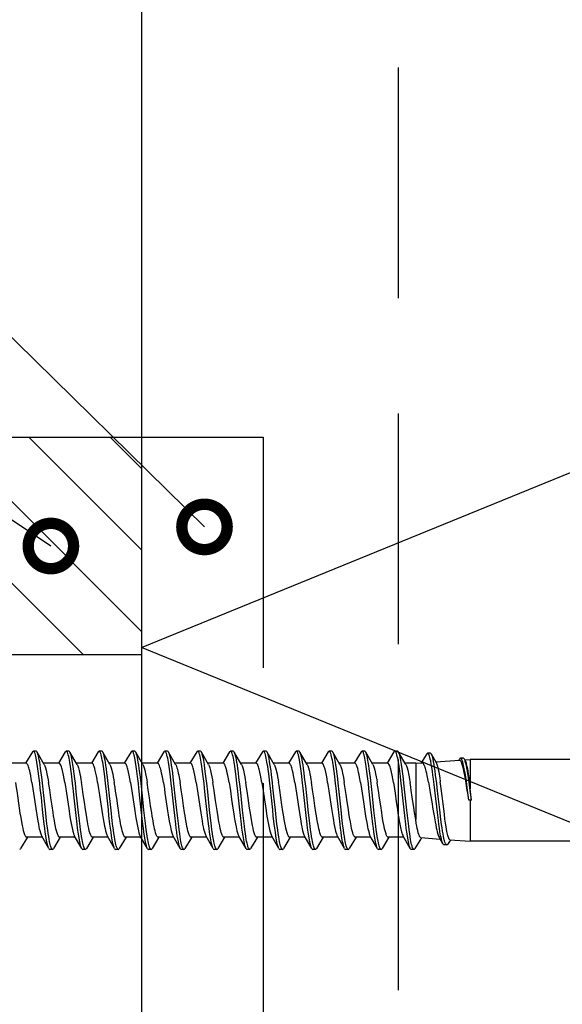
# Model space of a CAD drawing. Units: millimetres. Extents: x -185 to 14402, y -7911 to 6.
# Drawn here: x 1012 to 1042, y -1275 to -1221 of the extents above; entities that cross this region are included whole.
import ezdxf
from ezdxf import colors
from ezdxf.entities.mleader import LeaderData, LeaderLine
from ezdxf.math import Vec2, Vec3

# ---------------------------------------------------------------- set-up
doc = ezdxf.new("R2010")
doc.units = ezdxf.units.MM
doc.linetypes.add('DASHED', pattern=[19.05, 12.7, -6.35])
doc.layers.get('0').update_dxf_attribs({"color": 1})
for name, color, linetype in [('S-CONNECTORS', 7, 'Continuous'), ('S-FACADE', 7, 'Continuous'), ('S-MATERIALS', 2, 'Continuous'), ('S-TEXT', 4, 'Continuous')]:
    doc.layers.add(name, color=color, linetype=linetype)
doc.styles.get("Standard").update_dxf_attribs({"font": 'arial.ttf'})

# ---------------------------------------------------------------- blocks, each defined once
blk = doc.blocks.new('303')
at = {"layer": 'S-MATERIALS'}
h = blk.add_hatch(dxfattribs=at)
h.set_pattern_fill('ANSI31', color=256, style=0)
h.set_pattern_definition([(45, (-12, -10), (-2.24506, 2.24506), [])])
h.paths.add_polyline_path([(-12, -10), (-12, 0), (0, 0), (0, -10)])
blk.add_lwpolyline([(-12, -10), (-12, 0), (0, 0), (0, -10)], close=True)
blk = doc.blocks.new('SDT14-S19-5.5x212')
for p, q in [((4.685, 2.25), (141.905, 2.25)), ((4.031, -2.25), (141.905, -2.25))]:
    blk.add_line(p, q)
at = {"ltscale": 0.05625}
blk.add_line((141.905, 0), (141.905, 2.25), dxfattribs=at)
at = {"ltscale": 0.027916}
blk.add_line((143.019, 2.171), (141.905, 2.25), dxfattribs=at)
at = {"ltscale": 0.006913}
blk.add_line((142.993, 2.173), (143.136, 2.41), dxfattribs=at)
at = {"ltscale": 0.003746}
blk.add_line((143.193, 2.457), (143.343, 2.456), dxfattribs=at)
at = {"ltscale": 0.009949}
blk.add_line((143.401, 2.405), (143.601, 2.06), dxfattribs=at)
at = {"ltscale": 0.017562}
blk.add_line((144.585, 2.06), (144.946, 2.663), dxfattribs=at)
at = {"ltscale": 0.003742}
for p, q in [((144.998, 2.706), (145.148, 2.704)), ((150.428, 2.706), (150.578, 2.704)), ((154.048, 2.706), (154.197, 2.704)), ((155.858, 2.706), (156.008, 2.704)), ((157.668, 2.706), (157.818, 2.704)), ((161.288, 2.706), (161.438, 2.704)), ((163.098, 2.706), (163.248, 2.704)), ((144.097, -2.593), (144.247, -2.594))]:
    blk.add_line(p, q, dxfattribs=at)
at = {"ltscale": 0.019699}
blk.add_line((145.201, 2.657), (145.595, 1.975), dxfattribs=at)
at = {"ltscale": 0.018221}
for p, q in [((146.381, 2.037), (146.756, 2.662)), ((157.241, 2.037), (157.616, 2.663))]:
    blk.add_line(p, q, dxfattribs=at)
at = {"ltscale": 0.003741}
for p, q in [((146.808, 2.706), (146.958, 2.704)), ((152.238, 2.706), (152.388, 2.704)), ((159.478, 2.706), (159.628, 2.704)), ((164.908, 2.706), (165.058, 2.704)), ((145.902, -2.704), (146.052, -2.706)), ((149.522, -2.704), (149.672, -2.706)), ((151.332, -2.705), (151.482, -2.706)), ((162.192, -2.704), (162.342, -2.706))]:
    blk.add_line(p, q, dxfattribs=at)
at = {"ltscale": 0.019698}
blk.add_line((147.011, 2.657), (147.405, 1.975), dxfattribs=at)
at = {"ltscale": 0.018227}
for p, q in [((148.191, 2.037), (148.566, 2.663)), ((151.811, 2.037), (152.186, 2.663))]:
    blk.add_line(p, q, dxfattribs=at)
at = {"ltscale": 0.00374}
for p, q in [((148.618, 2.706), (148.767, 2.704)), ((147.712, -2.704), (147.862, -2.706)), ((153.142, -2.704), (153.292, -2.706)), ((156.762, -2.704), (156.912, -2.706)), ((158.572, -2.704), (158.722, -2.706)), ((160.382, -2.704), (160.532, -2.706)), ((164.002, -2.704), (164.152, -2.706)), ((165.812, -2.705), (165.962, -2.706))]:
    blk.add_line(p, q, dxfattribs=at)
at = {"ltscale": 0.019702}
for p, q in [((148.821, 2.658), (149.215, 1.975)), ((152.441, 2.658), (152.835, 1.975))]:
    blk.add_line(p, q, dxfattribs=at)
at = {"ltscale": 0.01822}
blk.add_line((150.001, 2.037), (150.376, 2.662), dxfattribs=at)
at = {"ltscale": 0.019695}
for p, q in [((150.631, 2.657), (151.025, 1.975)), ((157.871, 2.657), (158.265, 1.975)), ((165.111, 2.657), (165.505, 1.975))]:
    blk.add_line(p, q, dxfattribs=at)
at = {"ltscale": 0.018222}
for p, q in [((153.621, 2.037), (153.996, 2.663)), ((164.481, 2.037), (164.856, 2.663))]:
    blk.add_line(p, q, dxfattribs=at)
at = {"ltscale": 0.019693}
blk.add_line((154.251, 2.657), (154.645, 1.975), dxfattribs=at)
at = {"ltscale": 0.018224}
for p, q in [((155.431, 2.037), (155.806, 2.663)), ((159.051, 2.037), (159.426, 2.663)), ((162.671, 2.037), (163.046, 2.663))]:
    blk.add_line(p, q, dxfattribs=at)
at = {"ltscale": 0.019697}
blk.add_line((156.061, 2.657), (156.455, 1.975), dxfattribs=at)
at = {"ltscale": 0.0197}
for p, q in [((159.681, 2.657), (160.075, 1.975)), ((163.301, 2.658), (163.695, 1.975))]:
    blk.add_line(p, q, dxfattribs=at)
at = {"ltscale": 0.018223}
for p, q in [((160.861, 2.037), (161.236, 2.663)), ((166.291, 2.037), (166.666, 2.663))]:
    blk.add_line(p, q, dxfattribs=at)
at = {"ltscale": 0.019696}
blk.add_line((161.491, 2.657), (161.885, 1.975), dxfattribs=at)
at = {"ltscale": 0.026527}
blk.add_line((144.617, 2.058), (143.559, 2.133), dxfattribs=at)
at = {"ltscale": 0.021396}
for p, q in [((145.559, 2.038), (146.415, 2.038)), ((147.369, 2.038), (148.225, 2.038)), ((160.039, 2.038), (160.895, 2.038))]:
    blk.add_line(p, q, dxfattribs=at)
at = {"ltscale": 0.0214}
for p, q in [((149.179, 2.038), (150.035, 2.038)), ((163.659, 2.038), (164.515, 2.038)), ((155.497, -2.038), (156.353, -2.038)), ((157.307, -2.038), (158.163, -2.038)), ((159.117, -2.038), (159.973, -2.038))]:
    blk.add_line(p, q, dxfattribs=at)
at = {"ltscale": 0.021397}
for p, q in [((150.989, 2.038), (151.845, 2.038)), ((161.849, 2.038), (162.705, 2.038)), ((150.067, -2.038), (150.923, -2.038)), ((164.547, -2.038), (165.403, -2.038))]:
    blk.add_line(p, q, dxfattribs=at)
at = {"ltscale": 0.021391}
blk.add_line((152.8, 2.038), (153.655, 2.038), dxfattribs=at)
at = {"ltscale": 0.021398}
blk.add_line((154.609, 2.038), (155.465, 2.038), dxfattribs=at)
at = {"ltscale": 0.021404}
for p, q in [((156.419, 2.038), (157.276, 2.038)), ((166.357, -2.038), (167.213, -2.038))]:
    blk.add_line(p, q, dxfattribs=at)
at = {"ltscale": 0.021394}
blk.add_line((158.229, 2.038), (159.085, 2.038), dxfattribs=at)
at = {"ltscale": 0.021399}
blk.add_line((165.469, 2.038), (166.325, 2.038), dxfattribs=at)
at = {"ltscale": 0.05102}
blk.add_line((144.905, -0.977), (144.905, 1.064), dxfattribs=at)
at = {"ltscale": 0.01592}
blk.add_line((141.83, 0), (141.905, -0.632), dxfattribs=at)
at = {"ltscale": 0.001875}
for p, q in [((141.83, 0), (141.905, 0)), ((141.905, 0), (141.98, 0))]:
    blk.add_line(p, q, dxfattribs=at)
at = {"ltscale": 8.08716e-05}
blk.add_line((141.98, 0), (141.983, 0), dxfattribs=at)
at = {"ltscale": 0.011159}
blk.add_line((141.905, -1.079), (141.905, -0.632), dxfattribs=at)
at = {"ltscale": 0.011196}
blk.add_line((141.905, -0.632), (141.959, -1.077), dxfattribs=at)
at = {"ltscale": 0.029282}
blk.add_line((141.905, -2.25), (141.905, -1.079), dxfattribs=at)
at = {"ltscale": 0.026517}
blk.add_line((144.905, -2.038), (144.905, -0.977), dxfattribs=at)
at = {"ltscale": 0.032521}
blk.add_line((143.796, -2.116), (142.498, -2.208), dxfattribs=at)
at = {"ltscale": 0.013709}
blk.add_line((143.768, -2.068), (144.041, -2.543), dxfattribs=at)
at = {"ltscale": 0.014317}
blk.add_line((144.3, -2.55), (144.596, -2.059), dxfattribs=at)
at = {"ltscale": 0.008767}
blk.add_line((144.905, -2.038), (144.555, -2.062), dxfattribs=at)
at = {"ltscale": 0.0147}
blk.add_line((144.905, -2.038), (145.493, -2.038), dxfattribs=at)
at = {"ltscale": 0.019662}
blk.add_line((145.457, -1.975), (145.849, -2.657), dxfattribs=at)
at = {"ltscale": 0.018253}
blk.add_line((146.104, -2.663), (146.48, -2.037), dxfattribs=at)
at = {"ltscale": 0.021409}
blk.add_line((146.447, -2.038), (147.303, -2.038), dxfattribs=at)
at = {"ltscale": 0.019661}
for p, q in [((147.267, -1.975), (147.659, -2.657)), ((161.747, -1.975), (162.139, -2.657)), ((163.557, -1.975), (163.949, -2.657))]:
    blk.add_line(p, q, dxfattribs=at)
at = {"ltscale": 0.018254}
for p, q in [((147.914, -2.663), (148.29, -2.037)), ((158.774, -2.663), (159.15, -2.037)), ((162.394, -2.663), (162.77, -2.037))]:
    blk.add_line(p, q, dxfattribs=at)
at = {"ltscale": 0.021403}
blk.add_line((148.257, -2.038), (149.113, -2.038), dxfattribs=at)
at = {"ltscale": 0.019659}
for p, q in [((149.077, -1.975), (149.469, -2.657)), ((152.697, -1.975), (153.089, -2.657)), ((159.937, -1.975), (160.329, -2.657))]:
    blk.add_line(p, q, dxfattribs=at)
at = {"ltscale": 0.01825}
for p, q in [((149.724, -2.663), (150.1, -2.037)), ((153.344, -2.663), (153.72, -2.037))]:
    blk.add_line(p, q, dxfattribs=at)
at = {"ltscale": 0.019668}
for p, q in [((150.887, -1.975), (151.279, -2.657)), ((165.367, -1.975), (165.759, -2.657))]:
    blk.add_line(p, q, dxfattribs=at)
at = {"ltscale": 0.018257}
for p, q in [((151.534, -2.663), (151.91, -2.037)), ((155.154, -2.663), (155.53, -2.037))]:
    blk.add_line(p, q, dxfattribs=at)
at = {"ltscale": 0.021401}
blk.add_line((151.877, -2.038), (152.733, -2.038), dxfattribs=at)
at = {"ltscale": 0.021407}
blk.add_line((153.687, -2.038), (154.543, -2.038), dxfattribs=at)
at = {"ltscale": 0.019664}
blk.add_line((154.507, -1.975), (154.899, -2.657), dxfattribs=at)
at = {"ltscale": 0.01966}
blk.add_line((156.317, -1.975), (156.709, -2.657), dxfattribs=at)
at = {"ltscale": 0.018251}
blk.add_line((156.964, -2.663), (157.34, -2.037), dxfattribs=at)
at = {"ltscale": 0.019666}
blk.add_line((158.127, -1.975), (158.519, -2.657), dxfattribs=at)
at = {"ltscale": 0.018248}
blk.add_line((160.584, -2.663), (160.96, -2.037), dxfattribs=at)
at = {"ltscale": 0.021411}
blk.add_line((160.927, -2.038), (161.783, -2.038), dxfattribs=at)
at = {"ltscale": 0.021402}
blk.add_line((162.737, -2.038), (163.593, -2.038), dxfattribs=at)
at = {"ltscale": 0.018249}
blk.add_line((164.204, -2.663), (164.58, -2.037), dxfattribs=at)
at = {"ltscale": 0.018258}
blk.add_line((166.014, -2.663), (166.39, -2.037), dxfattribs=at)
at = {"ltscale": 0.007525}
blk.add_line((142.205, -2.229), (141.905, -2.25), dxfattribs=at)
at = {"ltscale": 0.002311}
blk.add_line((142.179, -2.183), (142.225, -2.264), dxfattribs=at)
at = {"ltscale": 0.003748}
blk.add_line((142.288, -2.318), (142.438, -2.32), dxfattribs=at)
at = {"ltscale": 0.001901}
blk.add_line((142.497, -2.27), (142.537, -2.205), dxfattribs=at)
at = {"ltscale": 0.003739}
blk.add_line((154.952, -2.705), (155.102, -2.706), dxfattribs=at)
for points in [[(143.019, 2.171), (143.03, 2.168), (143.041, 2.161), (143.051, 2.152), (143.06, 2.139), (143.073, 2.118), (143.085, 2.092), (143.102, 2.05), (143.119, 1.999), (143.135, 1.939), (143.152, 1.871), (143.185, 1.711), (143.207, 1.595), (143.228, 1.469), (143.26, 1.26), (143.291, 1.033), (143.326, 0.765), (143.398, 0.187), (143.451, -0.253), (143.516, -0.778), (143.549, -1.023)], [(143.193, 2.457), (143.205, 2.455), (143.217, 2.448), (143.228, 2.439), (143.239, 2.426), (143.252, 2.405), (143.265, 2.381), (143.28, 2.344), (143.296, 2.302), (143.314, 2.242), (143.332, 2.176), (143.352, 2.087), (143.373, 1.99), (143.398, 1.852), (143.423, 1.706), (143.452, 1.519), (143.479, 1.325), (143.514, 1.064), (143.58, 0.523), (143.664, -0.208), (143.719, -0.69), (143.748, -0.928), (143.806, -1.39), (143.837, -1.612), (143.865, -1.8), (143.894, -1.977), (143.922, -2.129), (143.951, -2.266), (143.969, -2.342), (143.988, -2.409), (144.002, -2.451), (144.015, -2.487), (144.028, -2.518), (144.041, -2.543)], [(143.343, 2.456), (143.352, 2.454), (143.361, 2.45), (143.372, 2.443), (143.382, 2.433), (143.401, 2.405)], [(143.401, 2.405), (143.417, 2.375), (143.432, 2.338), (143.447, 2.296), (143.461, 2.249), (143.49, 2.14), (143.51, 2.048), (143.53, 1.949), (143.568, 1.734), (143.599, 1.536), (143.628, 1.328), (143.657, 1.114), (143.712, 0.671), (143.747, 0.369), (143.818, -0.245), (143.89, -0.866), (143.927, -1.168), (143.956, -1.388), (143.985, -1.602), (144.015, -1.805), (144.047, -1.996), (144.08, -2.171), (144.1, -2.264), (144.121, -2.349), (144.141, -2.422), (144.163, -2.484), (144.185, -2.533), (144.196, -2.553), (144.207, -2.569), (144.217, -2.58), (144.228, -2.588), (144.237, -2.593), (144.247, -2.594)], [(144.998, 2.706), (145.011, 2.703), (145.024, 2.695), (145.036, 2.682), (145.048, 2.664), (145.061, 2.64), (145.074, 2.61), (145.092, 2.563), (145.108, 2.509), (145.127, 2.437), (145.146, 2.356), (145.165, 2.262), (145.183, 2.162), (145.21, 2.003), (145.235, 1.834), (145.263, 1.634), (145.29, 1.426), (145.325, 1.139), (145.392, 0.544), (145.445, 0.051), (145.498, -0.447), (145.552, -0.935), (145.58, -1.175), (145.615, -1.463), (145.651, -1.739), (145.686, -1.975), (145.722, -2.191), (145.743, -2.3), (145.764, -2.399), (145.783, -2.476), (145.803, -2.544), (145.826, -2.608), (145.837, -2.635), (145.849, -2.657)], [(145.201, 2.657), (145.216, 2.628), (145.231, 2.592), (145.245, 2.549), (145.26, 2.501), (145.288, 2.389), (145.308, 2.294), (145.328, 2.191), (145.365, 1.966), (145.396, 1.759), (145.425, 1.541), (145.453, 1.314), (145.508, 0.845), (145.544, 0.523), (145.614, -0.132), (145.671, -0.663), (145.7, -0.926), (145.746, -1.314), (145.781, -1.594), (145.818, -1.86), (145.857, -2.105), (145.877, -2.218), (145.897, -2.322), (145.918, -2.417), (145.94, -2.501), (145.964, -2.58), (145.977, -2.613), (145.989, -2.641), (146.006, -2.671), (146.024, -2.692), (146.032, -2.699), (146.041, -2.704), (146.052, -2.706)], [(146.808, 2.706), (146.821, 2.703), (146.834, 2.695), (146.846, 2.681), (146.858, 2.664), (146.872, 2.639), (146.885, 2.609), (146.902, 2.562), (146.919, 2.506), (146.938, 2.434), (146.957, 2.352), (146.976, 2.259), (146.994, 2.158), (147.021, 1.999), (147.046, 1.829), (147.074, 1.629), (147.101, 1.421), (147.135, 1.135), (147.202, 0.542), (147.286, -0.24), (147.341, -0.754), (147.399, -1.256), (147.429, -1.5), (147.461, -1.736), (147.488, -1.921), (147.516, -2.097), (147.537, -2.215), (147.558, -2.325), (147.585, -2.443), (147.612, -2.542), (147.635, -2.607), (147.647, -2.634), (147.659, -2.657)], [(147.011, 2.657), (147.026, 2.627), (147.041, 2.591), (147.056, 2.548), (147.07, 2.499), (147.098, 2.387), (147.119, 2.292), (147.138, 2.188), (147.176, 1.962), (147.207, 1.755), (147.236, 1.537), (147.264, 1.311), (147.318, 0.844), (147.353, 0.524), (147.423, -0.127), (147.48, -0.654), (147.509, -0.916), (147.554, -1.303), (147.59, -1.584), (147.627, -1.852), (147.666, -2.099), (147.686, -2.212), (147.706, -2.318), (147.727, -2.413), (147.749, -2.498), (147.773, -2.578), (147.786, -2.611), (147.799, -2.64), (147.816, -2.671), (147.833, -2.692), (147.842, -2.699), (147.851, -2.704), (147.862, -2.706)], [(148.618, 2.706), (148.631, 2.703), (148.644, 2.695), (148.656, 2.682), (148.668, 2.665), (148.681, 2.64), (148.694, 2.611), (148.711, 2.564), (148.728, 2.509), (148.747, 2.436), (148.766, 2.356), (148.785, 2.261), (148.804, 2.159), (148.83, 2), (148.856, 1.83), (148.884, 1.628), (148.911, 1.419), (148.946, 1.13), (149.013, 0.534), (149.12, -0.462), (149.172, -0.939), (149.199, -1.174), (149.235, -1.462), (149.271, -1.738), (149.306, -1.973), (149.341, -2.187), (149.362, -2.297), (149.384, -2.396), (149.403, -2.474), (149.422, -2.542), (149.445, -2.607), (149.457, -2.634), (149.469, -2.657)], [(148.821, 2.658), (148.836, 2.628), (148.851, 2.592), (148.865, 2.549), (148.88, 2.501), (148.908, 2.389), (148.928, 2.293), (148.948, 2.19), (148.986, 1.963), (149.016, 1.754), (149.046, 1.534), (149.074, 1.307), (149.129, 0.837), (149.165, 0.515), (149.235, -0.139), (149.291, -0.667), (149.321, -0.927), (149.365, -1.312), (149.401, -1.59), (149.437, -1.855), (149.476, -2.1), (149.496, -2.213), (149.516, -2.318), (149.537, -2.413), (149.559, -2.498), (149.583, -2.578), (149.596, -2.611), (149.609, -2.64), (149.626, -2.671), (149.643, -2.692), (149.652, -2.699), (149.661, -2.704), (149.672, -2.706)], [(150.428, 2.706), (150.441, 2.703), (150.454, 2.695), (150.466, 2.682), (150.478, 2.664), (150.491, 2.64), (150.504, 2.61), (150.521, 2.563), (150.538, 2.509), (150.557, 2.436), (150.576, 2.356), (150.595, 2.261), (150.614, 2.159), (150.64, 2), (150.666, 1.831), (150.694, 1.63), (150.721, 1.42), (150.756, 1.131), (150.823, 0.533), (150.907, -0.254), (150.963, -0.771), (151.022, -1.274), (151.052, -1.517), (151.083, -1.751), (151.11, -1.934), (151.137, -2.107), (151.158, -2.223), (151.179, -2.331), (151.206, -2.446), (151.233, -2.544), (151.255, -2.608), (151.267, -2.635), (151.279, -2.657)], [(150.631, 2.657), (150.646, 2.628), (150.661, 2.591), (150.675, 2.549), (150.69, 2.501), (150.718, 2.389), (150.738, 2.294), (150.758, 2.19), (150.796, 1.964), (150.826, 1.755), (150.856, 1.535), (150.884, 1.307), (150.939, 0.835), (150.975, 0.512), (151.045, -0.145), (151.102, -0.674), (151.131, -0.935), (151.177, -1.319), (151.212, -1.598), (151.248, -1.862), (151.287, -2.106), (151.307, -2.218), (151.327, -2.322), (151.348, -2.417), (151.369, -2.501), (151.394, -2.58), (151.406, -2.613), (151.419, -2.641), (151.436, -2.671), (151.453, -2.692), (151.462, -2.699), (151.471, -2.704), (151.482, -2.706)], [(152.238, 2.706), (152.251, 2.703), (152.264, 2.695), (152.276, 2.682), (152.288, 2.665), (152.301, 2.64), (152.315, 2.61), (152.332, 2.563), (152.348, 2.509), (152.367, 2.436), (152.386, 2.356), (152.405, 2.263), (152.423, 2.162), (152.45, 2.004), (152.475, 1.835), (152.503, 1.636), (152.53, 1.428), (152.564, 1.142), (152.631, 0.548), (152.713, -0.219), (152.768, -0.724), (152.796, -0.973), (152.847, -1.404), (152.874, -1.612), (152.916, -1.908), (152.949, -2.114), (152.983, -2.3), (153.002, -2.391), (153.022, -2.472), (153.037, -2.525), (153.052, -2.572), (153.07, -2.619), (153.089, -2.657)], [(152.441, 2.658), (152.456, 2.628), (152.471, 2.592), (152.485, 2.549), (152.5, 2.501), (152.528, 2.39), (152.548, 2.295), (152.568, 2.192), (152.605, 1.966), (152.636, 1.76), (152.665, 1.542), (152.693, 1.316), (152.748, 0.848), (152.783, 0.527), (152.853, -0.126), (152.91, -0.657), (152.94, -0.921), (152.985, -1.308), (153.021, -1.589), (153.057, -1.856), (153.096, -2.102), (153.116, -2.215), (153.137, -2.32), (153.158, -2.416), (153.179, -2.501), (153.204, -2.579), (153.216, -2.612), (153.229, -2.641), (153.246, -2.671), (153.263, -2.692), (153.272, -2.699), (153.281, -2.704), (153.292, -2.706)], [(154.048, 2.706), (154.061, 2.703), (154.074, 2.695), (154.086, 2.682), (154.098, 2.664), (154.112, 2.639), (154.125, 2.609), (154.142, 2.562), (154.159, 2.507), (154.178, 2.434), (154.196, 2.353), (154.216, 2.259), (154.234, 2.157), (154.261, 1.998), (154.286, 1.828), (154.314, 1.628), (154.341, 1.42), (154.376, 1.133), (154.442, 0.539), (154.526, -0.244), (154.582, -0.759), (154.64, -1.261), (154.67, -1.505), (154.702, -1.741), (154.728, -1.925), (154.756, -2.1), (154.777, -2.218), (154.799, -2.328), (154.825, -2.444), (154.853, -2.543), (154.875, -2.608), (154.887, -2.635), (154.899, -2.657)], [(154.251, 2.657), (154.266, 2.627), (154.281, 2.591), (154.296, 2.548), (154.31, 2.499), (154.338, 2.387), (154.359, 2.291), (154.378, 2.187), (154.416, 1.961), (154.447, 1.753), (154.476, 1.535), (154.504, 1.308), (154.559, 0.84), (154.594, 0.519), (154.664, -0.133), (154.721, -0.66), (154.75, -0.922), (154.795, -1.309), (154.831, -1.59), (154.868, -1.857), (154.906, -2.103), (154.926, -2.216), (154.947, -2.321), (154.968, -2.416), (154.989, -2.5), (155.014, -2.579), (155.026, -2.613), (155.039, -2.641), (155.056, -2.671), (155.073, -2.692), (155.082, -2.699), (155.091, -2.704), (155.102, -2.706)], [(155.858, 2.706), (155.871, 2.703), (155.884, 2.695), (155.896, 2.682), (155.908, 2.664), (155.921, 2.64), (155.935, 2.61), (155.952, 2.562), (155.969, 2.507), (155.988, 2.434), (156.006, 2.353), (156.026, 2.259), (156.044, 2.156), (156.071, 1.996), (156.097, 1.826), (156.125, 1.624), (156.152, 1.414), (156.187, 1.125), (156.254, 0.528), (156.36, -0.469), (156.413, -0.944), (156.44, -1.177), (156.475, -1.465), (156.511, -1.74), (156.546, -1.974), (156.581, -2.188), (156.602, -2.297), (156.624, -2.397), (156.643, -2.474), (156.662, -2.542), (156.685, -2.607), (156.697, -2.634), (156.709, -2.657)], [(156.061, 2.657), (156.076, 2.628), (156.091, 2.591), (156.105, 2.548), (156.12, 2.5), (156.148, 2.387), (156.169, 2.291), (156.188, 2.187), (156.226, 1.96), (156.257, 1.75), (156.286, 1.53), (156.315, 1.303), (156.37, 0.833), (156.405, 0.512), (156.475, -0.143), (156.532, -0.669), (156.561, -0.93), (156.606, -1.313), (156.641, -1.591), (156.677, -1.856), (156.716, -2.1), (156.736, -2.213), (156.756, -2.318), (156.777, -2.413), (156.799, -2.498), (156.823, -2.578), (156.836, -2.611), (156.849, -2.64), (156.866, -2.671), (156.883, -2.692), (156.892, -2.699), (156.901, -2.704), (156.912, -2.706)], [(157.668, 2.706), (157.681, 2.703), (157.694, 2.695), (157.706, 2.682), (157.718, 2.665), (157.731, 2.641), (157.744, 2.611), (157.761, 2.564), (157.778, 2.51), (157.797, 2.438), (157.815, 2.358), (157.834, 2.264), (157.853, 2.163), (157.88, 2.005), (157.905, 1.836), (157.933, 1.636), (157.96, 1.427), (157.995, 1.139), (158.062, 0.543), (158.146, -0.245), (158.203, -0.763), (158.261, -1.268), (158.291, -1.512), (158.322, -1.746), (158.349, -1.93), (158.377, -2.103), (158.398, -2.22), (158.419, -2.329), (158.445, -2.445), (158.473, -2.543), (158.495, -2.608), (158.507, -2.635), (158.519, -2.657)], [(157.871, 2.657), (157.886, 2.628), (157.901, 2.592), (157.915, 2.55), (157.929, 2.502), (157.957, 2.391), (157.978, 2.296), (157.997, 2.193), (158.035, 1.968), (158.066, 1.76), (158.095, 1.541), (158.124, 1.314), (158.178, 0.843), (158.214, 0.521), (158.284, -0.136), (158.341, -0.666), (158.371, -0.928), (158.416, -1.313), (158.451, -1.592), (158.488, -1.858), (158.526, -2.103), (158.546, -2.215), (158.566, -2.32), (158.587, -2.415), (158.609, -2.5), (158.634, -2.579), (158.646, -2.612), (158.659, -2.641), (158.676, -2.671), (158.693, -2.692), (158.702, -2.699), (158.711, -2.704), (158.722, -2.706)], [(159.478, 2.706), (159.491, 2.703), (159.504, 2.695), (159.516, 2.682), (159.528, 2.664), (159.542, 2.64), (159.555, 2.61), (159.572, 2.563), (159.589, 2.508), (159.608, 2.435), (159.626, 2.355), (159.645, 2.261), (159.664, 2.16), (159.69, 2.001), (159.716, 1.832), (159.744, 1.632), (159.77, 1.423), (159.805, 1.136), (159.872, 0.541), (159.956, -0.245), (160.013, -0.764), (160.071, -1.27), (160.101, -1.514), (160.133, -1.749), (160.159, -1.932), (160.187, -2.104), (160.208, -2.222), (160.229, -2.331), (160.256, -2.446), (160.283, -2.544), (160.306, -2.608), (160.317, -2.635), (160.329, -2.657)], [(159.681, 2.657), (159.696, 2.628), (159.711, 2.591), (159.725, 2.549), (159.74, 2.5), (159.768, 2.389), (159.788, 2.293), (159.808, 2.19), (159.846, 1.964), (159.876, 1.757), (159.905, 1.538), (159.934, 1.312), (159.988, 0.842), (160.024, 0.52), (160.094, -0.135), (160.151, -0.665), (160.181, -0.928), (160.226, -1.316), (160.261, -1.596), (160.298, -1.861), (160.337, -2.107), (160.357, -2.219), (160.377, -2.324), (160.398, -2.418), (160.42, -2.502), (160.444, -2.581), (160.457, -2.613), (160.469, -2.642), (160.486, -2.672), (160.504, -2.692), (160.512, -2.699), (160.521, -2.704), (160.532, -2.706)], [(161.288, 2.706), (161.301, 2.703), (161.314, 2.695), (161.326, 2.682), (161.338, 2.664), (161.352, 2.639), (161.365, 2.609), (161.382, 2.562), (161.399, 2.506), (161.418, 2.434), (161.437, 2.352), (161.456, 2.258), (161.474, 2.157), (161.501, 1.998), (161.527, 1.828), (161.554, 1.628), (161.581, 1.42), (161.616, 1.133), (161.682, 0.54), (161.766, -0.242), (161.822, -0.756), (161.879, -1.258), (161.91, -1.502), (161.941, -1.737), (161.968, -1.922), (161.996, -2.097), (162.017, -2.216), (162.038, -2.326), (162.065, -2.443), (162.092, -2.542), (162.115, -2.608), (162.127, -2.634), (162.139, -2.657)], [(161.491, 2.657), (161.506, 2.627), (161.521, 2.591), (161.536, 2.548), (161.55, 2.499), (161.578, 2.387), (161.599, 2.291), (161.618, 2.188), (161.656, 1.961), (161.687, 1.754), (161.716, 1.536), (161.744, 1.31), (161.799, 0.842), (161.834, 0.522), (161.903, -0.13), (161.96, -0.656), (161.989, -0.918), (162.035, -1.305), (162.07, -1.586), (162.107, -1.853), (162.146, -2.1), (162.166, -2.213), (162.186, -2.318), (162.207, -2.414), (162.229, -2.499), (162.253, -2.578), (162.266, -2.612), (162.279, -2.64), (162.296, -2.671), (162.313, -2.692), (162.322, -2.699), (162.331, -2.704), (162.342, -2.706)], [(163.098, 2.706), (163.111, 2.703), (163.124, 2.695), (163.136, 2.682), (163.148, 2.665), (163.161, 2.64), (163.174, 2.611), (163.191, 2.564), (163.208, 2.509), (163.227, 2.436), (163.246, 2.356), (163.265, 2.261), (163.284, 2.159), (163.31, 2), (163.336, 1.83), (163.364, 1.628), (163.391, 1.419), (163.426, 1.13), (163.493, 0.534), (163.546, 0.038), (163.6, -0.462), (163.652, -0.939), (163.679, -1.174), (163.715, -1.463), (163.751, -1.738), (163.786, -1.973), (163.821, -2.187), (163.842, -2.297), (163.864, -2.396), (163.883, -2.474), (163.902, -2.542), (163.925, -2.607), (163.937, -2.634), (163.949, -2.657)], [(163.301, 2.658), (163.316, 2.628), (163.331, 2.592), (163.345, 2.549), (163.36, 2.501), (163.388, 2.389), (163.408, 2.293), (163.428, 2.189), (163.466, 1.963), (163.496, 1.754), (163.526, 1.534), (163.554, 1.307), (163.609, 0.837), (163.645, 0.515), (163.715, -0.139), (163.771, -0.667), (163.801, -0.928), (163.845, -1.312), (163.881, -1.59), (163.917, -1.855), (163.956, -2.1), (163.976, -2.213), (163.996, -2.318), (164.017, -2.413), (164.039, -2.498), (164.063, -2.578), (164.076, -2.611), (164.089, -2.64), (164.106, -2.671), (164.123, -2.692), (164.132, -2.699), (164.141, -2.704), (164.152, -2.706)], [(164.908, 2.706), (164.921, 2.703), (164.934, 2.695), (164.946, 2.682), (164.958, 2.664), (164.971, 2.64), (164.984, 2.61), (165.001, 2.563), (165.018, 2.509), (165.037, 2.436), (165.056, 2.356), (165.075, 2.261), (165.094, 2.159), (165.12, 2), (165.146, 1.831), (165.174, 1.63), (165.201, 1.42), (165.236, 1.131), (165.303, 0.533), (165.387, -0.254), (165.443, -0.771), (165.501, -1.274), (165.532, -1.517), (165.563, -1.751), (165.59, -1.934), (165.617, -2.107), (165.638, -2.223), (165.659, -2.331), (165.686, -2.446), (165.713, -2.544), (165.735, -2.608), (165.747, -2.635), (165.759, -2.657)], [(165.111, 2.657), (165.126, 2.628), (165.141, 2.591), (165.155, 2.549), (165.17, 2.501), (165.198, 2.389), (165.218, 2.294), (165.238, 2.19), (165.276, 1.964), (165.306, 1.755), (165.336, 1.535), (165.364, 1.307), (165.419, 0.835), (165.455, 0.512), (165.525, -0.145), (165.582, -0.674), (165.611, -0.935), (165.657, -1.319), (165.692, -1.598), (165.728, -1.862), (165.767, -2.106), (165.787, -2.218), (165.807, -2.322), (165.828, -2.417), (165.849, -2.501), (165.874, -2.58), (165.886, -2.613), (165.899, -2.641), (165.916, -2.671), (165.933, -2.692), (165.942, -2.699), (165.951, -2.704), (165.962, -2.706)], [(144.202, -1.001), (144.142, -0.659), (144.082, -0.296), (144.021, 0.091), (143.957, 0.489), (143.896, 0.857), (143.837, 1.189), (143.804, 1.356), (143.772, 1.51), (143.745, 1.627), (143.718, 1.733), (143.679, 1.869), (143.66, 1.927), (143.64, 1.979), (143.62, 2.023), (143.601, 2.06)], [(144.617, 2.058), (144.627, 2.056), (144.636, 2.052), (144.646, 2.045), (144.655, 2.036), (144.674, 2.011), (144.687, 1.99), (144.699, 1.965), (144.715, 1.926), (144.732, 1.881), (144.76, 1.786), (144.789, 1.673), (144.815, 1.556), (144.841, 1.426), (144.873, 1.253), (144.905, 1.064)], [(146.135, -0.977), (146.08, -0.632), (146.044, -0.395), (145.973, 0.092), (145.911, 0.509), (145.88, 0.712), (145.833, 1.007), (145.797, 1.215), (145.76, 1.408), (145.722, 1.583), (145.684, 1.735), (145.665, 1.802), (145.646, 1.861), (145.621, 1.925), (145.595, 1.975)], [(146.415, 2.038), (146.431, 2.034), (146.447, 2.025), (146.463, 2.01), (146.475, 1.994), (146.487, 1.976), (146.505, 1.941), (146.523, 1.9), (146.54, 1.853), (146.558, 1.799), (146.592, 1.675), (146.618, 1.564), (146.645, 1.444), (146.676, 1.284), (146.707, 1.113), (146.75, 0.854), (146.778, 0.674), (146.834, 0.302), (146.895, -0.115), (146.957, -0.536), (147.019, -0.934), (147.026, -0.977)], [(147.945, -0.977), (147.89, -0.634), (147.854, -0.395), (147.783, 0.09), (147.705, 0.617), (147.665, 0.868), (147.636, 1.05), (147.605, 1.223), (147.559, 1.463), (147.535, 1.572), (147.511, 1.673), (147.476, 1.798), (147.459, 1.852), (147.441, 1.9), (147.423, 1.941), (147.405, 1.975)], [(148.225, 2.038), (148.235, 2.036), (148.245, 2.033), (148.254, 2.027), (148.264, 2.019), (148.284, 1.996), (148.296, 1.977), (148.309, 1.954), (148.325, 1.918), (148.342, 1.876), (148.372, 1.784), (148.402, 1.676), (148.432, 1.55), (148.462, 1.409), (148.503, 1.189), (148.543, 0.955), (148.583, 0.704), (148.614, 0.5), (148.674, 0.095), (148.736, -0.325), (148.802, -0.761), (148.836, -0.977)], [(149.754, -0.977), (149.718, -0.748), (149.682, -0.513), (149.611, -0.03), (149.539, 0.457), (149.471, 0.897), (149.436, 1.103), (149.405, 1.275), (149.374, 1.437), (149.335, 1.614), (149.316, 1.693), (149.296, 1.765), (149.269, 1.85), (149.242, 1.92), (149.229, 1.95), (149.215, 1.975)], [(150.035, 2.038), (150.051, 2.034), (150.067, 2.025), (150.083, 2.01), (150.095, 1.995), (150.107, 1.976), (150.124, 1.943), (150.142, 1.902), (150.16, 1.855), (150.177, 1.801), (150.211, 1.678), (150.238, 1.568), (150.264, 1.448), (150.295, 1.288), (150.326, 1.116), (150.37, 0.854), (150.398, 0.673), (150.454, 0.299), (150.518, -0.135), (150.582, -0.567), (150.646, -0.977)], [(151.565, -0.977), (151.51, -0.635), (151.475, -0.397), (151.403, 0.088), (151.331, 0.573), (151.295, 0.807), (151.239, 1.142), (151.209, 1.309), (151.178, 1.464), (151.157, 1.564), (151.135, 1.656), (151.099, 1.789), (151.081, 1.846), (151.062, 1.896), (151.044, 1.94), (151.025, 1.975)], [(151.845, 2.038), (151.861, 2.034), (151.878, 2.025), (151.894, 2.009), (151.906, 1.993), (151.918, 1.974), (151.936, 1.94), (151.954, 1.898), (151.972, 1.849), (151.989, 1.794), (152.024, 1.668), (152.053, 1.545), (152.082, 1.41), (152.114, 1.239), (152.146, 1.057), (152.188, 0.801), (152.216, 0.623), (152.27, 0.259), (152.331, -0.156), (152.389, -0.55), (152.434, -0.835), (152.457, -0.977)], [(153.375, -0.977), (153.338, -0.749), (153.302, -0.512), (153.23, -0.026), (153.158, 0.461), (153.096, 0.866), (153.064, 1.059), (153.015, 1.33), (152.978, 1.513), (152.94, 1.675), (152.906, 1.799), (152.888, 1.853), (152.871, 1.9), (152.853, 1.941), (152.835, 1.975)], [(153.655, 2.038), (153.671, 2.034), (153.687, 2.025), (153.703, 2.01), (153.715, 1.995), (153.727, 1.976), (153.745, 1.942), (153.762, 1.901), (153.78, 1.853), (153.798, 1.799), (153.832, 1.674), (153.864, 1.541), (153.895, 1.394), (153.935, 1.18), (153.974, 0.949), (154.013, 0.704), (154.054, 0.438), (154.135, -0.118), (154.193, -0.509), (154.222, -0.701), (154.267, -0.977)], [(155.185, -0.977), (155.149, -0.752), (155.113, -0.519), (155.042, -0.037), (154.971, 0.443), (154.923, 0.755), (154.899, 0.908), (154.862, 1.129), (154.831, 1.299), (154.8, 1.456), (154.775, 1.573), (154.749, 1.679), (154.715, 1.802), (154.698, 1.854), (154.68, 1.901), (154.663, 1.942), (154.645, 1.975)], [(155.465, 2.038), (155.475, 2.036), (155.485, 2.033), (155.495, 2.027), (155.504, 2.019), (155.524, 1.996), (155.537, 1.976), (155.549, 1.953), (155.566, 1.917), (155.582, 1.875), (155.613, 1.782), (155.642, 1.674), (155.671, 1.553), (155.7, 1.414), (155.731, 1.255), (155.761, 1.085), (155.789, 0.917), (155.845, 0.565), (155.926, 0.014), (156.007, -0.537), (156.042, -0.761), (156.076, -0.977)], [(156.994, -0.977), (156.958, -0.749), (156.922, -0.514), (156.851, -0.032), (156.78, 0.454), (156.743, 0.691), (156.707, 0.921), (156.67, 1.14), (156.639, 1.307), (156.609, 1.462), (156.585, 1.573), (156.56, 1.674), (156.526, 1.799), (156.508, 1.852), (156.491, 1.9), (156.473, 1.941), (156.455, 1.975)], [(157.276, 2.038), (157.291, 2.034), (157.307, 2.025), (157.323, 2.01), (157.335, 1.995), (157.347, 1.976), (157.364, 1.943), (157.382, 1.902), (157.399, 1.855), (157.417, 1.802), (157.451, 1.679), (157.477, 1.571), (157.503, 1.452), (157.534, 1.293), (157.565, 1.121), (157.609, 0.859), (157.638, 0.676), (157.694, 0.302), (157.758, -0.133), (157.822, -0.566), (157.886, -0.977)], [(158.805, -0.977), (158.75, -0.634), (158.714, -0.396), (158.643, 0.09), (158.571, 0.576), (158.535, 0.809), (158.479, 1.144), (158.449, 1.31), (158.418, 1.465), (158.397, 1.565), (158.375, 1.657), (158.339, 1.789), (158.321, 1.846), (158.302, 1.897), (158.284, 1.94), (158.265, 1.975)], [(159.085, 2.038), (159.101, 2.034), (159.117, 2.025), (159.133, 2.01), (159.145, 1.994), (159.157, 1.976), (159.175, 1.942), (159.193, 1.901), (159.21, 1.853), (159.228, 1.8), (159.262, 1.676), (159.287, 1.572), (159.311, 1.459), (159.342, 1.302), (159.373, 1.133), (159.417, 0.868), (159.447, 0.683), (159.504, 0.302), (159.568, -0.133), (159.632, -0.567), (159.697, -0.977)], [(160.615, -0.977), (160.578, -0.749), (160.542, -0.513), (160.47, -0.027), (160.398, 0.46), (160.336, 0.865), (160.304, 1.058), (160.255, 1.329), (160.218, 1.513), (160.18, 1.675), (160.146, 1.799), (160.128, 1.853), (160.111, 1.9), (160.093, 1.941), (160.075, 1.975)], [(160.895, 2.038), (160.911, 2.034), (160.927, 2.025), (160.943, 2.01), (160.955, 1.994), (160.967, 1.976), (160.985, 1.941), (161.003, 1.9), (161.02, 1.853), (161.038, 1.799), (161.072, 1.675), (161.098, 1.564), (161.125, 1.443), (161.156, 1.283), (161.187, 1.111), (161.23, 0.853), (161.258, 0.673), (161.314, 0.302), (161.375, -0.117), (161.433, -0.509), (161.462, -0.7), (161.506, -0.977)], [(162.425, -0.977), (162.371, -0.638), (162.335, -0.402), (162.265, 0.079), (162.193, 0.565), (162.157, 0.798), (162.12, 1.02), (162.084, 1.231), (162.046, 1.427), (162.018, 1.56), (161.989, 1.679), (161.955, 1.801), (161.938, 1.854), (161.92, 1.901), (161.903, 1.942), (161.885, 1.975)], [(162.705, 2.038), (162.715, 2.036), (162.725, 2.033), (162.734, 2.027), (162.744, 2.019), (162.764, 1.996), (162.776, 1.977), (162.789, 1.954), (162.805, 1.918), (162.822, 1.877), (162.852, 1.785), (162.882, 1.676), (162.912, 1.55), (162.942, 1.408), (162.983, 1.189), (163.023, 0.954), (163.063, 0.704), (163.094, 0.501), (163.154, 0.097), (163.216, -0.325), (163.282, -0.761), (163.316, -0.977)], [(164.234, -0.977), (164.198, -0.749), (164.162, -0.513), (164.091, -0.031), (164.019, 0.456), (163.951, 0.897), (163.916, 1.104), (163.885, 1.275), (163.854, 1.435), (163.815, 1.612), (163.796, 1.692), (163.776, 1.764), (163.749, 1.85), (163.722, 1.92), (163.709, 1.95), (163.695, 1.975)], [(164.515, 2.038), (164.531, 2.034), (164.547, 2.025), (164.563, 2.01), (164.575, 1.995), (164.587, 1.976), (164.604, 1.943), (164.622, 1.902), (164.64, 1.855), (164.657, 1.801), (164.691, 1.678), (164.718, 1.568), (164.743, 1.448), (164.775, 1.288), (164.806, 1.116), (164.85, 0.854), (164.878, 0.673), (164.934, 0.299), (164.998, -0.135), (165.062, -0.567), (165.126, -0.977)], [(166.045, -0.977), (165.99, -0.635), (165.955, -0.397), (165.883, 0.088), (165.811, 0.573), (165.775, 0.807), (165.719, 1.142), (165.689, 1.309), (165.658, 1.464), (165.637, 1.564), (165.615, 1.656), (165.579, 1.789), (165.561, 1.846), (165.542, 1.896), (165.524, 1.94), (165.505, 1.975)], [(166.325, 2.038), (166.341, 2.034), (166.357, 2.025), (166.373, 2.01), (166.385, 1.995), (166.397, 1.976), (166.415, 1.942), (166.432, 1.901), (166.45, 1.854), (166.467, 1.8), (166.502, 1.676), (166.533, 1.544), (166.564, 1.397), (166.604, 1.183), (166.644, 0.952), (166.683, 0.706), (166.724, 0.435), (166.806, -0.121), (166.864, -0.511), (166.893, -0.702), (166.937, -0.977)], [(144.905, 1.064), (144.968, 0.673), (145.01, 0.396), (145.093, -0.167), (145.147, -0.536), (145.175, -0.715), (145.217, -0.977)], [(141.83, 0), (141.918, -0.679), (141.963, -1.011), (141.998, -1.253), (142.034, -1.484), (142.072, -1.702), (142.112, -1.9), (142.132, -1.99), (142.153, -2.071), (142.171, -2.131), (142.189, -2.184), (142.207, -2.228), (142.225, -2.264)], [(141.98, 0), (142.069, -0.69), (142.115, -1.027), (142.151, -1.272), (142.188, -1.507), (142.226, -1.726), (142.246, -1.829), (142.267, -1.925), (142.288, -2.014), (142.31, -2.094), (142.327, -2.15), (142.344, -2.199), (142.358, -2.23), (142.371, -2.257), (142.387, -2.283), (142.403, -2.303), (142.42, -2.315), (142.429, -2.318), (142.438, -2.32)], [(142.179, -2.183), (142.163, -2.15), (142.146, -2.108), (142.132, -2.064), (142.117, -2.013), (142.099, -1.939), (142.08, -1.853), (142.058, -1.737), (142.036, -1.608), (142.008, -1.433), (141.981, -1.242), (141.959, -1.077)], [(142.147, -1.07), (142.2, -1.37), (142.227, -1.507), (142.253, -1.633), (142.289, -1.784), (142.324, -1.914), (142.342, -1.971), (142.359, -2.022), (142.388, -2.091), (142.403, -2.122), (142.419, -2.149), (142.431, -2.167), (142.443, -2.181), (142.461, -2.197), (142.48, -2.206), (142.498, -2.208)], [(143.768, -2.068), (143.75, -2.032), (143.732, -1.985), (143.715, -1.933), (143.698, -1.873), (143.679, -1.792), (143.659, -1.7), (143.634, -1.571), (143.61, -1.429), (143.58, -1.235), (143.549, -1.023)], [(144.202, -1.001), (144.237, -1.185), (144.271, -1.356), (144.299, -1.481), (144.326, -1.596), (144.368, -1.747), (144.388, -1.813), (144.409, -1.871), (144.43, -1.922), (144.45, -1.965), (144.477, -2.009), (144.49, -2.026), (144.503, -2.04), (144.52, -2.053), (144.538, -2.061), (144.555, -2.062)], [(145.457, -1.975), (145.438, -1.939), (145.42, -1.895), (145.401, -1.843), (145.383, -1.785), (145.347, -1.651), (145.325, -1.557), (145.304, -1.457), (145.273, -1.298), (145.242, -1.128), (145.217, -0.977)], [(146.135, -0.977), (146.17, -1.185), (146.206, -1.378), (146.243, -1.554), (146.28, -1.708), (146.299, -1.777), (146.318, -1.838), (146.337, -1.892), (146.356, -1.938), (146.379, -1.981), (146.39, -1.998), (146.401, -2.012), (146.416, -2.026), (146.432, -2.035), (146.447, -2.038)], [(147.267, -1.975), (147.248, -1.938), (147.23, -1.894), (147.211, -1.843), (147.193, -1.785), (147.157, -1.649), (147.135, -1.557), (147.114, -1.457), (147.083, -1.298), (147.052, -1.127), (147.026, -0.977)], [(147.945, -0.977), (147.996, -1.273), (148.021, -1.405), (148.047, -1.527), (148.073, -1.64), (148.099, -1.743), (148.131, -1.847), (148.147, -1.892), (148.163, -1.931), (148.179, -1.964), (148.196, -1.992), (148.216, -2.017), (148.227, -2.026), (148.238, -2.033), (148.247, -2.036), (148.257, -2.038)], [(149.077, -1.975), (149.061, -1.943), (149.044, -1.905), (149.028, -1.862), (149.012, -1.813), (148.98, -1.7), (148.956, -1.603), (148.932, -1.497), (148.886, -1.262), (148.836, -0.977)], [(149.754, -0.977), (149.79, -1.184), (149.826, -1.377), (149.862, -1.552), (149.9, -1.707), (149.918, -1.775), (149.938, -1.837), (149.957, -1.891), (149.976, -1.938), (149.999, -1.981), (150.01, -1.998), (150.021, -2.012), (150.037, -2.026), (150.052, -2.035), (150.067, -2.038)], [(150.887, -1.975), (150.868, -1.939), (150.85, -1.894), (150.831, -1.843), (150.813, -1.785), (150.777, -1.649), (150.755, -1.557), (150.734, -1.457), (150.703, -1.298), (150.672, -1.127), (150.646, -0.977)], [(151.565, -0.977), (151.599, -1.176), (151.633, -1.363), (151.66, -1.496), (151.687, -1.617), (151.709, -1.704), (151.731, -1.783), (151.752, -1.85), (151.773, -1.907), (151.795, -1.956), (151.817, -1.994), (151.837, -2.018), (151.848, -2.027), (151.859, -2.033), (151.868, -2.036), (151.877, -2.038)], [(152.697, -1.975), (152.678, -1.939), (152.66, -1.895), (152.641, -1.843), (152.623, -1.785), (152.587, -1.651), (152.565, -1.558), (152.544, -1.457), (152.513, -1.298), (152.482, -1.128), (152.457, -0.977)], [(153.375, -0.977), (153.41, -1.184), (153.446, -1.378), (153.483, -1.554), (153.52, -1.709), (153.539, -1.777), (153.558, -1.838), (153.577, -1.892), (153.596, -1.938), (153.619, -1.981), (153.63, -1.998), (153.641, -2.012), (153.657, -2.026), (153.672, -2.035), (153.687, -2.038)], [(154.507, -1.975), (154.488, -1.939), (154.47, -1.894), (154.451, -1.843), (154.433, -1.785), (154.397, -1.65), (154.375, -1.557), (154.354, -1.457), (154.323, -1.298), (154.292, -1.127), (154.267, -0.977)], [(155.185, -0.977), (155.219, -1.176), (155.253, -1.363), (155.281, -1.501), (155.31, -1.628), (155.342, -1.754), (155.375, -1.859), (155.392, -1.904), (155.409, -1.943), (155.422, -1.969), (155.436, -1.992), (155.456, -2.017), (155.467, -2.026), (155.478, -2.033), (155.487, -2.036), (155.497, -2.038)], [(156.317, -1.975), (156.298, -1.938), (156.28, -1.894), (156.261, -1.843), (156.243, -1.784), (156.207, -1.648), (156.185, -1.556), (156.164, -1.457), (156.132, -1.297), (156.102, -1.127), (156.076, -0.977)], [(156.994, -0.977), (157.03, -1.184), (157.066, -1.377), (157.102, -1.552), (157.14, -1.707), (157.158, -1.775), (157.177, -1.837), (157.197, -1.891), (157.216, -1.937), (157.239, -1.981), (157.25, -1.998), (157.261, -2.012), (157.277, -2.026), (157.292, -2.035), (157.307, -2.038)], [(158.127, -1.975), (158.102, -1.924), (158.077, -1.861), (158.054, -1.788), (158.031, -1.707), (158.007, -1.608), (157.983, -1.5), (157.958, -1.38), (157.934, -1.252), (157.886, -0.977)], [(158.805, -0.977), (158.839, -1.176), (158.873, -1.363), (158.9, -1.495), (158.927, -1.617), (158.949, -1.705), (158.971, -1.784), (158.992, -1.85), (159.013, -1.907), (159.035, -1.956), (159.057, -1.994), (159.077, -2.018), (159.088, -2.027), (159.099, -2.033), (159.108, -2.036), (159.117, -2.038)], [(159.937, -1.975), (159.918, -1.939), (159.9, -1.895), (159.881, -1.844), (159.863, -1.786), (159.827, -1.651), (159.805, -1.558), (159.784, -1.457), (159.753, -1.298), (159.722, -1.128), (159.697, -0.977)], [(160.615, -0.977), (160.65, -1.184), (160.686, -1.378), (160.723, -1.554), (160.76, -1.709), (160.779, -1.777), (160.798, -1.838), (160.817, -1.892), (160.836, -1.938), (160.859, -1.981), (160.87, -1.998), (160.881, -2.012), (160.896, -2.026), (160.912, -2.035), (160.927, -2.038)], [(161.747, -1.975), (161.728, -1.938), (161.71, -1.894), (161.691, -1.843), (161.673, -1.785), (161.637, -1.649), (161.615, -1.557), (161.594, -1.457), (161.563, -1.298), (161.532, -1.127), (161.506, -0.977)], [(162.425, -0.977), (162.456, -1.163), (162.489, -1.34), (162.521, -1.497), (162.552, -1.638), (162.582, -1.754), (162.614, -1.855), (162.631, -1.901), (162.648, -1.941), (162.661, -1.968), (162.675, -1.991), (162.696, -2.017), (162.707, -2.026), (162.717, -2.033), (162.727, -2.036), (162.737, -2.038)], [(163.557, -1.975), (163.538, -1.939), (163.52, -1.894), (163.501, -1.843), (163.483, -1.784), (163.446, -1.648), (163.425, -1.556), (163.404, -1.457), (163.372, -1.297), (163.342, -1.126), (163.316, -0.977)], [(164.234, -0.977), (164.27, -1.184), (164.306, -1.377), (164.342, -1.552), (164.38, -1.707), (164.398, -1.775), (164.418, -1.837), (164.437, -1.891), (164.456, -1.938), (164.479, -1.981), (164.49, -1.998), (164.501, -2.012), (164.517, -2.026), (164.532, -2.035), (164.547, -2.038)], [(165.367, -1.975), (165.348, -1.939), (165.33, -1.894), (165.311, -1.843), (165.293, -1.785), (165.257, -1.649), (165.235, -1.557), (165.214, -1.457), (165.183, -1.298), (165.152, -1.127), (165.126, -0.977)], [(166.045, -0.977), (166.079, -1.176), (166.113, -1.364), (166.14, -1.496), (166.167, -1.617), (166.189, -1.704), (166.211, -1.783), (166.232, -1.85), (166.253, -1.907), (166.275, -1.956), (166.297, -1.994), (166.317, -2.018), (166.328, -2.027), (166.339, -2.033), (166.348, -2.036), (166.357, -2.038)], [(142.225, -2.264), (142.246, -2.293), (142.256, -2.304), (142.267, -2.312), (142.277, -2.317), (142.288, -2.318)]]:
    blk.add_lwpolyline(points)
for centre, radius, start, end in [((143.21, 2.382), 0.0783, 102.5435, 159.1322), ((145.013, 2.637), 0.0711, 102.5902, 159.2686), ((145.129, 2.632), 0.0757, 19.6414, 75.5175), ((146.823, 2.637), 0.0712, 102.577, 159.2713), ((146.939, 2.631), 0.076, 19.6328, 75.471), ((148.633, 2.637), 0.071, 102.5836, 159.2744), ((148.749, 2.632), 0.0757, 19.6587, 75.5357), ((150.443, 2.637), 0.0712, 102.6359, 159.2909), ((150.559, 2.632), 0.0757, 19.646, 75.5321), ((152.253, 2.637), 0.0712, 102.5806, 159.2721), ((152.369, 2.632), 0.0758, 19.638, 75.5145), ((154.063, 2.637), 0.0712, 102.551, 159.2699), ((154.179, 2.631), 0.076, 19.6495, 75.4793), ((155.873, 2.637), 0.071, 102.5746, 159.2784), ((155.989, 2.632), 0.0757, 19.6516, 75.5203), ((157.683, 2.637), 0.0711, 102.6243, 159.27), ((157.799, 2.632), 0.0756, 19.6431, 75.5451), ((159.493, 2.637), 0.0711, 102.5676, 159.2715), ((159.609, 2.632), 0.0757, 19.6716, 75.5336), ((161.303, 2.637), 0.0711, 102.5798, 159.2283), ((161.419, 2.632), 0.0758, 19.6497, 75.5188), ((163.113, 2.637), 0.0711, 102.6002, 159.301), ((163.229, 2.632), 0.0757, 19.6413, 75.5222), ((164.923, 2.637), 0.0711, 102.5999, 159.2709), ((165.039, 2.632), 0.0757, 19.6387, 75.5267), ((166.733, 2.637), 0.0711, 102.5735, 159.273), ((190.171, 6.811), 48.667, 188.0453, 189.3203), ((142.42, -2.241), 0.0816, 282.3958, 338.8825), ((144.117, -2.517), 0.0795, 199.512, 255.4675), ((144.231, -2.523), 0.0735, 282.5041, 339.075), ((145.921, -2.632), 0.0761, 199.4504, 255.4729), ((146.037, -2.637), 0.0708, 282.5759, 339.1335), ((147.731, -2.631), 0.0762, 199.4406, 255.4429), ((147.847, -2.637), 0.0709, 282.5882, 339.1443), ((149.541, -2.631), 0.0763, 199.4474, 255.4782), ((149.657, -2.637), 0.071, 282.5757, 339.139), ((151.351, -2.632), 0.0761, 199.4404, 255.4847), ((151.467, -2.637), 0.071, 282.5939, 339.1383), ((153.161, -2.631), 0.0761, 199.4374, 255.4924), ((153.277, -2.637), 0.0709, 282.6049, 339.1331), ((154.971, -2.632), 0.0762, 199.4348, 255.4544), ((155.087, -2.637), 0.0708, 282.5592, 339.1619), ((156.781, -2.631), 0.0763, 199.43, 255.4518), ((156.897, -2.637), 0.071, 282.5695, 339.1181), ((158.591, -2.631), 0.0761, 199.448, 255.4743), ((158.707, -2.637), 0.0709, 282.5677, 339.1254), ((160.401, -2.631), 0.0761, 199.4224, 255.4574), ((160.517, -2.637), 0.0709, 282.6275, 339.14), ((162.211, -2.631), 0.0762, 199.4356, 255.4572), ((162.327, -2.637), 0.0709, 282.5889, 339.1476), ((164.021, -2.631), 0.0763, 199.4417, 255.4823), ((164.137, -2.637), 0.0711, 282.6, 339.1325), ((165.831, -2.632), 0.0761, 199.4401, 255.4847), ((165.947, -2.637), 0.0709, 282.5878, 339.1309)]:
    blk.add_arc(centre, radius, start, end)
blk = doc.blocks.new('_DotSmall')
at = {"color": 0, "linetype": 'ByBlock', "const_width": 0.5}
blk.add_lwpolyline([(-0.0625, 0, 1), (0.0625, 0, 1)], format="xyb", close=True, dxfattribs=at)

msp = doc.modelspace()

# ---------------------------------------------------------------- linework, layer by layer
at = {"layer": 'S-FACADE', "linetype": 'DASHED'}
msp.add_line((1032.928, -1484.042), (1032.928, -1183.157), dxfattribs=at)
at = {"layer": 'S-FACADE'}
msp.add_lwpolyline([(1018.778, -1183.157), (1018.778, -1484.042), (1178.778, -1484.042), (1178.778, -1183.157)], dxfattribs=at)
at = {"layer": 'S-FACADE', "linetype": 'DASHED'}
msp.add_lwpolyline([(1018.778, -1244.042), (1025.478, -1244.042), (1025.478, -1314.042), (1018.778, -1314.042)], dxfattribs=at)
at = {"layer": 'S-MATERIALS'}
msp.add_lwpolyline([(1098.778, -1484.042), (1178.778, -1451.41), (1018.778, -1386.147), (1178.778, -1320.884), (1018.778, -1255.621), (1178.778, -1190.358)], dxfattribs=at)

# ---------------------------------------------------------------- block references
at = {"layer": 'S-CONNECTORS'}
for name, p, rotation in [('303', (1018.778, -1256.042), 270), ('SDT14-S19-5.5x212', (1178.778, -1264.042), 180)]:
    msp.add_blockref(name, p, dxfattribs=dict(at, rotation=rotation))

# ---------------------------------------------------------------- leaders
at = {"layer": 'S-TEXT'}
ml = msp.add_multileader_mtext('Standard', dxfattribs=at)
ml.set_content('325', color=256)
ml.set_leader_properties(color=256, linetype='ByLayer', lineweight=-1)
ml.set_arrow_properties(name='DOTSMALL')
ml.build(insert=Vec2(0, 0))
ml.multileader.update_dxf_attribs({"text_left_attachment_type": 5, "text_right_attachment_type": 5, "dogleg_length": 1, "arrow_head_size": 5, "scale": 2})
ctx = ml.context
ctx.base_point, ctx.scale, ctx.char_height, ctx.arrow_head_size, ctx.landing_gap_size, ctx.plane_origin = Vec3(959.607, -1208.226), 2, 5, 5, 4, Vec3(1029.521, -1157.414)
ctx.left_attachment, ctx.right_attachment = 5, 5
notes = []
notes.append((ctx, [(1, (1, 1, 0), (980.688, -1208.226), (-1, 0), 2, [(0, [(1022.24, -1248.99)], 0, [])])]))
ctx.mtext.insert, ctx.mtext.flow_direction = Vec3(963.607, -1202.206), 5
ml = msp.add_multileader_mtext('Standard', dxfattribs=at)
ml.set_content('303', color=256)
ml.set_leader_properties(color=256, linetype='ByLayer', lineweight=-1)
ml.set_arrow_properties(name='DOTSMALL')
ml.build(insert=Vec2(0, 0))
ml.multileader.update_dxf_attribs({"text_left_attachment_type": 5, "text_right_attachment_type": 5, "dogleg_length": 1, "arrow_head_size": 5, "scale": 2})
ctx = ml.context
ctx.base_point, ctx.scale, ctx.char_height, ctx.arrow_head_size, ctx.landing_gap_size, ctx.plane_origin = Vec3(959.644, -1228.09), 2, 5, 5, 4, Vec3(993.134, -1143.313)
ctx.left_attachment, ctx.right_attachment = 5, 5
notes.append((ctx, [(0, (1, 1, 0), (980.688, -1228.09), (-1, 0), 2, [(0, [(1013.778, -1250.042)], 0, [])])]))
ctx.mtext.insert, ctx.mtext.flow_direction = Vec3(963.644, -1222.07), 5
for ctx, leaders in notes:
    for number, flags, end, landing, length, lines in leaders:
        leader = LeaderData()
        leader.index, (leader.has_last_leader_line, leader.has_dogleg_vector, leader.attachment_direction) = number, flags
        leader.last_leader_point, leader.dogleg_vector, leader.dogleg_length = Vec3(end), Vec3(landing), length
        for number, points, colour, breaks in lines:
            line = LeaderLine()
            line.index, line.vertices, line.color, line.breaks = number, Vec3.list(points), colors.encode_raw_color(colour), breaks
            leader.lines.append(line)
        ctx.leaders.append(leader)

doc.saveas('drawing.dxf')
